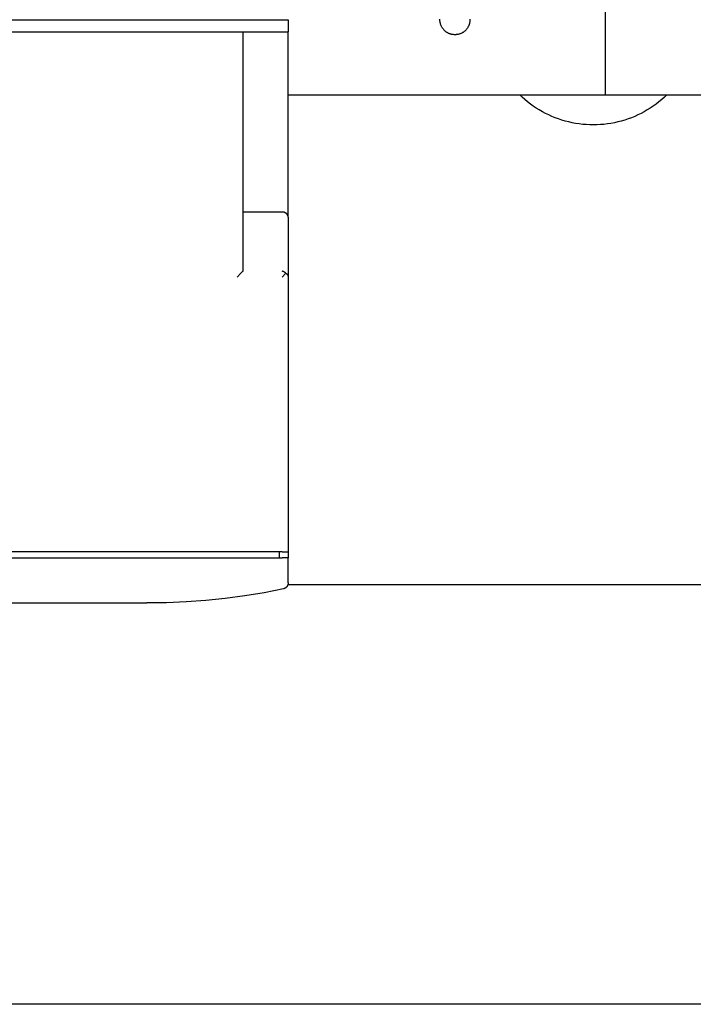
# Model space of a CAD drawing. Units: millimetres. Extents: x -1732 to 4614, y -803 to 5417.
# Drawn here: x 1385 to 1609, y 4140 to 4468 of the extents above; entities that cross this region are included whole.
import ezdxf

# ---------------------------------------------------------------- set-up
doc = ezdxf.new("R2010")
doc.units = ezdxf.units.MM
doc.layers.add('Make2D$Visible$Curves$0', color=7, linetype='Continuous', true_color=0xe6e6e6)
doc.layers.add('Make2D$Visible$Curves$3DCPCOLOR254', color=7, linetype='Continuous', true_color=0xd6d6d6)

msp = doc.modelspace()

# ---------------------------------------------------------------- linework, layer by layer
at = {"layer": 'Make2D$Visible$Curves$0'}
for points in [[(1580, 4880.05), (1580, 4450.8)], [(1525, 4467.8), (1525, 4467.97)], [(1535, 4467.97), (1535, 4467.8)], [(1206.5, 4467.8), (1474.5, 4467.8)], [(1474.5, 4467.8), (1474.5, 4463.8)], [(1535, 4467.8), (1535, 4467.63), (1534.99, 4467.45), (1534.97, 4467.28), (1534.95, 4467.11), (1534.93, 4466.94), (1534.89, 4466.77), (1534.85, 4466.6), (1534.81, 4466.44), (1534.76, 4466.27), (1534.7, 4466.11), (1534.64, 4465.95), (1534.58, 4465.79), (1534.5, 4465.63), (1534.43, 4465.48), (1534.34, 4465.32), (1534.26, 4465.18), (1534.16, 4465.03), (1534.07, 4464.89), (1533.96, 4464.75), (1533.85, 4464.61), (1533.74, 4464.48), (1533.63, 4464.36), (1533.5, 4464.23), (1533.38, 4464.11), (1533.25, 4464), (1533.12, 4463.89), (1532.98, 4463.78), (1532.84, 4463.68), (1532.7, 4463.59), (1532.55, 4463.5), (1532.4, 4463.41), (1532.25, 4463.33), (1532.09, 4463.26), (1531.93, 4463.19), (1531.77, 4463.12), (1531.61, 4463.07), (1531.45, 4463.01), (1531.28, 4462.97), (1531.11, 4462.92), (1530.94, 4462.89), (1530.77, 4462.86), (1530.6, 4462.84), (1530.43, 4462.82), (1530.26, 4462.81), (1530.09, 4462.8), (1529.91, 4462.8), (1529.74, 4462.81), (1529.57, 4462.82), (1529.4, 4462.84), (1529.23, 4462.86), (1529.06, 4462.89), (1528.89, 4462.92), (1528.72, 4462.97), (1528.55, 4463.01), (1528.39, 4463.07), (1528.23, 4463.12), (1528.07, 4463.19), (1527.91, 4463.26), (1527.75, 4463.33), (1527.6, 4463.41), (1527.45, 4463.5), (1527.3, 4463.59), (1527.16, 4463.68), (1527.02, 4463.78), (1526.88, 4463.89), (1526.75, 4464), (1526.62, 4464.11), (1526.5, 4464.23), (1526.37, 4464.36), (1526.26, 4464.48), (1526.15, 4464.61), (1526.04, 4464.75), (1525.93, 4464.89), (1525.84, 4465.03), (1525.74, 4465.18), (1525.66, 4465.32), (1525.57, 4465.48), (1525.5, 4465.63), (1525.42, 4465.79), (1525.36, 4465.95), (1525.3, 4466.11), (1525.24, 4466.27), (1525.19, 4466.44), (1525.15, 4466.6), (1525.11, 4466.77), (1525.07, 4466.94), (1525.05, 4467.11), (1525.03, 4467.28), (1525.01, 4467.45), (1525, 4467.63), (1525, 4467.8)], [(1206.5, 4463.8), (1474.5, 4463.8)], [(1459.5, 4384.2), (1459.5, 4463.8)], [(1474.5, 4402.16), (1474.5, 4463.8)], [(1580, 4450.8), (1580, 4445.14)], [(1580, 4445.14), (1580, 4442.8)], [(1474.5, 4442.8), (1580, 4442.8)], [(1580, 4442.8), (1706.5, 4442.8)], [(1472.5, 4403.8), (1459.5, 4403.8)], [(1473.91, 4403.32), (1473.88, 4403.35), (1473.84, 4403.37), (1473.81, 4403.4), (1473.77, 4403.43), (1473.73, 4403.45), (1473.69, 4403.47), (1473.65, 4403.5), (1473.61, 4403.52), (1473.57, 4403.54), (1473.53, 4403.56), (1473.49, 4403.59), (1473.44, 4403.6), (1473.4, 4403.62), (1473.36, 4403.64), (1473.31, 4403.66), (1473.26, 4403.67), (1473.22, 4403.69), (1473.17, 4403.7), (1473.13, 4403.72), (1473.08, 4403.73), (1473.03, 4403.74), (1472.98, 4403.75), (1472.93, 4403.76), (1472.89, 4403.77), (1472.84, 4403.78), (1472.79, 4403.78), (1472.74, 4403.79), (1472.69, 4403.79), (1472.64, 4403.8), (1472.6, 4403.8), (1472.55, 4403.8), (1472.5, 4403.8)], [(1474.5, 4402.16), (1474.5, 4402.2), (1474.5, 4402.24), (1474.49, 4402.28), (1474.49, 4402.32), (1474.48, 4402.36), (1474.48, 4402.4), (1474.47, 4402.44), (1474.46, 4402.48), (1474.45, 4402.52), (1474.44, 4402.56), (1474.43, 4402.59), (1474.41, 4402.63), (1474.4, 4402.67), (1474.38, 4402.71), (1474.37, 4402.75), (1474.35, 4402.79), (1474.33, 4402.82), (1474.31, 4402.86), (1474.29, 4402.9), (1474.26, 4402.93), (1474.24, 4402.97), (1474.21, 4403.01), (1474.19, 4403.04), (1474.16, 4403.07), (1474.13, 4403.11), (1474.1, 4403.14), (1474.07, 4403.17), (1474.04, 4403.2), (1474.01, 4403.23), (1473.98, 4403.26), (1473.95, 4403.29), (1473.91, 4403.32)], [(1474.5, 4402.16), (1474.5, 4382.16)], [(1458.77, 4383.43), (1457.5, 4382.16)], [(1458.91, 4383.57), (1458.77, 4383.43)], [(1459.46, 4384.12), (1458.91, 4383.57)], [(1459.46, 4384.12), (1459.46, 4384.12), (1459.47, 4384.13), (1459.47, 4384.13), (1459.47, 4384.13), (1459.47, 4384.13), (1459.48, 4384.14), (1459.48, 4384.14), (1459.48, 4384.14), (1459.48, 4384.15), (1459.49, 4384.15), (1459.49, 4384.15), (1459.49, 4384.16), (1459.49, 4384.16), (1459.49, 4384.17), (1459.49, 4384.17), (1459.49, 4384.17), (1459.5, 4384.18), (1459.5, 4384.18), (1459.5, 4384.18), (1459.5, 4384.19), (1459.5, 4384.19), (1459.5, 4384.2), (1459.5, 4384.2)], [(1473.77, 4383.43), (1473.7, 4383.49), (1473.63, 4383.55), (1473.6, 4383.58), (1473.56, 4383.61), (1473.52, 4383.64), (1473.49, 4383.67), (1473.45, 4383.7), (1473.41, 4383.73), (1473.37, 4383.75), (1473.33, 4383.78), (1473.29, 4383.8), (1473.25, 4383.83), (1473.21, 4383.85), (1473.17, 4383.87), (1473.13, 4383.9), (1473.09, 4383.92), (1473.05, 4383.94), (1473.01, 4383.96), (1472.97, 4383.98), (1472.92, 4383.99), (1472.88, 4384.01), (1472.84, 4384.03), (1472.8, 4384.04), (1472.75, 4384.06), (1472.71, 4384.07), (1472.67, 4384.08), (1472.63, 4384.09), (1472.58, 4384.1), (1472.54, 4384.11), (1472.5, 4384.12)], [(1472.5, 4382.16), (1473.77, 4383.43)], [(1473.77, 4383.43), (1473.82, 4383.39), (1473.87, 4383.36), (1473.91, 4383.32)], [(1473.91, 4383.32), (1473.95, 4383.29), (1473.98, 4383.26), (1474.01, 4383.23), (1474.04, 4383.2), (1474.07, 4383.17), (1474.1, 4383.14), (1474.13, 4383.11), (1474.16, 4383.07), (1474.19, 4383.04), (1474.21, 4383.01), (1474.24, 4382.97), (1474.26, 4382.93), (1474.29, 4382.9), (1474.31, 4382.86), (1474.33, 4382.82), (1474.35, 4382.79), (1474.37, 4382.75), (1474.38, 4382.71), (1474.4, 4382.67), (1474.41, 4382.63), (1474.43, 4382.59), (1474.44, 4382.56), (1474.45, 4382.52), (1474.46, 4382.48), (1474.47, 4382.44), (1474.48, 4382.4), (1474.48, 4382.36), (1474.49, 4382.32), (1474.49, 4382.28), (1474.5, 4382.24), (1474.5, 4382.2), (1474.5, 4382.16)], [(1474.5, 4382.16), (1474.5, 4290.8)], [(1472.5, 4290.8), (1208.5, 4290.8)], [(1208.5, 4288.8), (1472.5, 4288.8)], [(1471.5, 4290.8), (1471.5, 4288.8)], [(1472.5, 4290.8), (1473.91, 4290.8)], [(1473.91, 4288.8), (1472.5, 4288.8)], [(1473.91, 4290.8), (1474.5, 4290.8)], [(1474.5, 4288.8), (1473.91, 4288.8)], [(1474.5, 4290.8), (1474.5, 4288.8)], [(1474.5, 4280.41), (1474.5, 4288.8)], [(1472.92, 4278.45), (1466.51, 4277.18), (1460.06, 4276.11), (1453.58, 4275.24), (1447.08, 4274.58), (1440.56, 4274.12), (1434.03, 4273.86), (1427.5, 4273.8)], [(1474.06, 4279.15), (1474.01, 4279.1), (1473.97, 4279.05), (1473.92, 4279), (1473.87, 4278.95), (1473.82, 4278.91), (1473.77, 4278.86), (1473.71, 4278.82), (1473.66, 4278.78), (1473.6, 4278.74), (1473.55, 4278.71), (1473.49, 4278.67), (1473.43, 4278.64), (1473.37, 4278.61), (1473.31, 4278.58), (1473.24, 4278.55), (1473.18, 4278.53), (1473.12, 4278.51), (1473.05, 4278.49), (1472.99, 4278.47), (1472.92, 4278.45)], [(1474.5, 4280.41), (1474.5, 4280.34), (1474.49, 4280.27), (1474.49, 4280.21), (1474.48, 4280.14), (1474.47, 4280.07), (1474.46, 4280), (1474.44, 4279.94), (1474.43, 4279.87), (1474.41, 4279.81), (1474.39, 4279.74), (1474.36, 4279.68), (1474.34, 4279.62), (1474.31, 4279.55), (1474.28, 4279.49), (1474.25, 4279.43), (1474.21, 4279.37), (1474.17, 4279.32), (1474.14, 4279.26), (1474.1, 4279.21), (1474.06, 4279.15)], [(1380.5, 4273.8), (1427.5, 4273.8)]]:
    msp.add_lwpolyline(points, dxfattribs=at)
at = {"layer": 'Make2D$Visible$Curves$3DCPCOLOR254'}
for points in [[(1576.04, 4432.8), (1574.87, 4432.82), (1573.69, 4432.88), (1572.51, 4432.98), (1571.34, 4433.12), (1570.17, 4433.29), (1569.01, 4433.51), (1567.86, 4433.77), (1566.72, 4434.06), (1565.59, 4434.4), (1564.47, 4434.77), (1563.36, 4435.18), (1562.27, 4435.62), (1561.2, 4436.11), (1560.14, 4436.62), (1559.09, 4437.18), (1558.07, 4437.77), (1557.07, 4438.39), (1556.09, 4439.04), (1555.13, 4439.73), (1554.2, 4440.45), (1553.29, 4441.21), (1552.41, 4441.99), (1551.55, 4442.8)], [(1600.54, 4442.8), (1599.68, 4441.99), (1598.8, 4441.21), (1597.89, 4440.45), (1596.96, 4439.73), (1596, 4439.04), (1595.02, 4438.39), (1594.02, 4437.77), (1592.99, 4437.18), (1591.95, 4436.62), (1590.89, 4436.11), (1589.82, 4435.62), (1588.73, 4435.18), (1587.62, 4434.77), (1586.5, 4434.4), (1585.37, 4434.06), (1584.23, 4433.77), (1583.07, 4433.51), (1581.91, 4433.29), (1580.75, 4433.12), (1579.58, 4432.98), (1578.4, 4432.88), (1577.22, 4432.82), (1576.04, 4432.8)]]:
    msp.add_lwpolyline(points, dxfattribs=at)
at = {"layer": 'Make2D$Visible$Curves$3DCPCOLOR254', "color": 0, "linetype": 'ByBlock', "lineweight": -2}
for points in [[(1474.45, 4279.95), (1706.55, 4279.95)], [(2247.02, 4140.25), (912.84, 4140.25)]]:
    msp.add_lwpolyline(points, dxfattribs=at)

doc.saveas('drawing.dxf')
